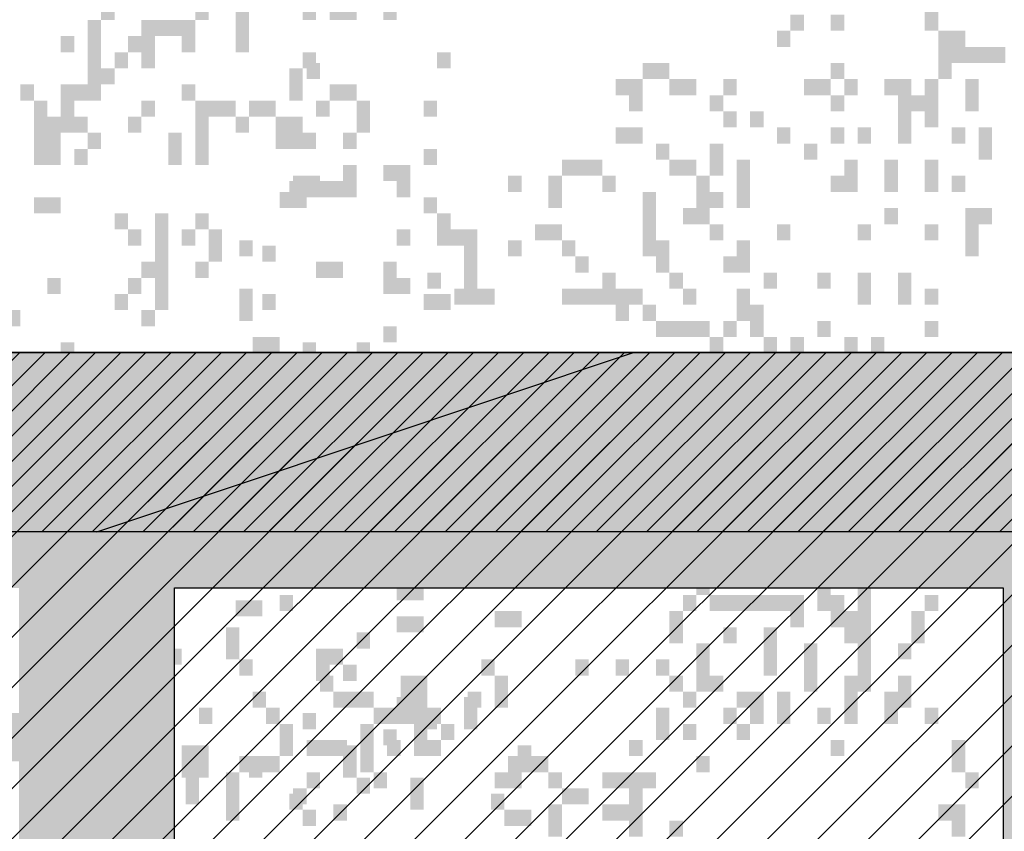
# Model space of a CAD drawing. Extents: x 216 to 413, y 98 to 158.
# Drawn here: x 328 to 329, y 116 to 117 of the extents above; entities that cross this region are included whole.
import ezdxf

# ---------------------------------------------------------------- set-up
doc = ezdxf.new("R2010")
doc.units = 0
doc.header["$MEASUREMENT"] = 0
doc.layers.add('$AUDIT_BAD_LAYER1', color=7, linetype='Continuous')

# ---------------------------------------------------------------- blocks, each defined once
blk = doc.blocks.new('ALBERO5')
at = {"layer": '$AUDIT_BAD_LAYER1', "color": 97}
for points in [[(1.3414, -1.2361), (1.3414, -1.2648), (1.3654, -1.2361), (1.3654, -1.2648)], [(1.5091, -1.2361), (1.5091, -1.2648), (1.5331, -1.2361), (1.5331, -1.2648)], [(1.581, -1.2361), (1.581, -1.2648), (1.6049, -1.2361), (1.6049, -1.2648)], [(1.7008, -1.2361), (1.7008, -1.2648), (1.7247, -1.2361), (1.7247, -1.2648)], [(1.7487, -1.2361), (1.7487, -1.2648), (1.7726, -1.2361), (1.7726, -1.2648)], [(1.7726, -1.2361), (1.7726, -1.2648), (1.7966, -1.2361), (1.7966, -1.2648)], [(1.8445, -1.2361), (1.8445, -1.2648), (1.8684, -1.2361), (1.8684, -1.2648)], [(-0.551, -1.2648), (-0.551, -1.3223), (-0.527, -1.2648), (-0.527, -1.3223)], [(1.3175, -1.2648), (1.3175, -1.4086), (1.3414, -1.2648), (1.3414, -1.4086)], [(1.4133, -1.2648), (1.4133, -1.3223), (1.4373, -1.2648), (1.4373, -1.3223)], [(1.4373, -1.2648), (1.4373, -1.2936), (1.4612, -1.2648), (1.4612, -1.2936)], [(1.4612, -1.2648), (1.4612, -1.2936), (1.4852, -1.2648), (1.4852, -1.2936)], [(1.4852, -1.2648), (1.4852, -1.3223), (1.5091, -1.2648), (1.5091, -1.3223)], [(1.581, -1.2648), (1.581, -1.3223), (1.6049, -1.2648), (1.6049, -1.3223)], [(-0.7905, -1.2936), (-0.7905, -1.3223), (-0.7666, -1.2936), (-0.7666, -1.3223)], [(-0.7187, -1.2936), (-0.7187, -1.3223), (-0.6947, -1.2936), (-0.6947, -1.3223)], [(1.2696, -1.2936), (1.2696, -1.3223), (1.2935, -1.2936), (1.2935, -1.3223)], [(1.3893, -1.2936), (1.3893, -1.3223), (1.4133, -1.2936), (1.4133, -1.3223)], [(-0.8145, -1.3223), (-0.8145, -1.3511), (-0.7905, -1.3223), (-0.7905, -1.3511)], [(-0.527, -1.3223), (-0.527, -1.3511), (-0.5031, -1.3223), (-0.5031, -1.3511)], [(-0.5031, -1.3223), (-0.5031, -1.3511), (-0.4791, -1.3223), (-0.4791, -1.3511)], [(1.3654, -1.3223), (1.3654, -1.3511), (1.3893, -1.3223), (1.3893, -1.3511)], [(1.4133, -1.3223), (1.4133, -1.3511), (1.4373, -1.3223), (1.4373, -1.3511)], [(1.7008, -1.3223), (1.7008, -1.3511), (1.7247, -1.3223), (1.7247, -1.3511)], [(1.9403, -1.3223), (1.9403, -1.3511), (1.9643, -1.3223), (1.9643, -1.3511)], [(-0.527, -1.3511), (-0.527, -1.4086), (-0.5031, -1.3511), (-0.5031, -1.4086)], [(-0.5031, -1.3511), (-0.5031, -1.3798), (-0.4791, -1.3511), (-0.4791, -1.3798)], [(-0.4791, -1.3511), (-0.4791, -1.3798), (-0.4552, -1.3511), (-0.4552, -1.3798)], [(-0.4552, -1.3511), (-0.4552, -1.3798), (-0.4312, -1.3511), (-0.4312, -1.3798)], [(-0.4312, -1.3511), (-0.4312, -1.3798), (-0.4073, -1.3511), (-0.4073, -1.3798)], [(1.3414, -1.3511), (1.3414, -1.3798), (1.3654, -1.3511), (1.3654, -1.3798)], [(1.6768, -1.3511), (1.6768, -1.4086), (1.7008, -1.3511), (1.7008, -1.4086)], [(-1.6529, -1.3798), (-1.6529, -1.4086), (-1.629, -1.3798), (-1.629, -1.4086)], [(-1.054, -1.3798), (-1.054, -1.4086), (-1.0301, -1.3798), (-1.0301, -1.4086)], [(-1.0301, -1.3798), (-1.0301, -1.4086), (-1.0061, -1.3798), (-1.0061, -1.4086)], [(-0.7187, -1.3798), (-0.7187, -1.4086), (-0.6947, -1.3798), (-0.6947, -1.4086)], [(1.1977, -1.3798), (1.1977, -1.4086), (1.2217, -1.3798), (1.2217, -1.4086)], [(1.2696, -1.3798), (1.2696, -1.4661), (1.2935, -1.3798), (1.2935, -1.4661)], [(1.2935, -1.3798), (1.2935, -1.4086), (1.3175, -1.3798), (1.3175, -1.4086)], [(1.4852, -1.3798), (1.4852, -1.4086), (1.5091, -1.3798), (1.5091, -1.4086)], [(1.7487, -1.3798), (1.7487, -1.4086), (1.7726, -1.3798), (1.7726, -1.4086)], [(1.7726, -1.3798), (1.7726, -1.4086), (1.7966, -1.3798), (1.7966, -1.4086)], [(-1.102, -1.4086), (-1.102, -1.4373), (-1.078, -1.4086), (-1.078, -1.4373)], [(-1.078, -1.4086), (-1.078, -1.4373), (-1.054, -1.4086), (-1.054, -1.4373)], [(-1.0061, -1.4086), (-1.0061, -1.4373), (-0.9822, -1.4086), (-0.9822, -1.4373)], [(-0.9822, -1.4086), (-0.9822, -1.4373), (-0.9582, -1.4086), (-0.9582, -1.4373)], [(-0.9103, -1.4086), (-0.9103, -1.4373), (-0.8864, -1.4086), (-0.8864, -1.4373)], [(-0.7666, -1.4086), (-0.7666, -1.4373), (-0.7426, -1.4086), (-0.7426, -1.4373)], [(-0.7426, -1.4086), (-0.7426, -1.4373), (-0.7187, -1.4086), (-0.7187, -1.4373)], [(-0.6947, -1.4086), (-0.6947, -1.4373), (-0.6708, -1.4086), (-0.6708, -1.4373)], [(-0.6229, -1.4086), (-0.6229, -1.4373), (-0.5989, -1.4086), (-0.5989, -1.4373)], [(-0.5989, -1.4086), (-0.5989, -1.4661), (-0.5749, -1.4086), (-0.5749, -1.4661)], [(-0.551, -1.4086), (-0.551, -1.4948), (-0.527, -1.4086), (-0.527, -1.4948)], [(-0.4791, -1.4086), (-0.4791, -1.4661), (-0.4552, -1.4086), (-0.4552, -1.4661)], [(1.2217, -1.4086), (1.2217, -1.4373), (1.2456, -1.4086), (1.2456, -1.4373)], [(1.4133, -1.4086), (1.4133, -1.4373), (1.4373, -1.4086), (1.4373, -1.4373)], [(1.5091, -1.4086), (1.5091, -1.4373), (1.5331, -1.4086), (1.5331, -1.4373)], [(1.5331, -1.4086), (1.5331, -1.4373), (1.557, -1.4086), (1.557, -1.4373)], [(1.557, -1.4086), (1.557, -1.4373), (1.581, -1.4086), (1.581, -1.4373)], [(1.6049, -1.4086), (1.6049, -1.4373), (1.6289, -1.4086), (1.6289, -1.4373)], [(1.6289, -1.4086), (1.6289, -1.4373), (1.6528, -1.4086), (1.6528, -1.4373)], [(1.7247, -1.4086), (1.7247, -1.4373), (1.7487, -1.4086), (1.7487, -1.4373)], [(1.7966, -1.4086), (1.7966, -1.4661), (1.8205, -1.4086), (1.8205, -1.4661)], [(1.9164, -1.4086), (1.9164, -1.4373), (1.9403, -1.4086), (1.9403, -1.4373)], [(-1.078, -1.4373), (-1.078, -1.4661), (-1.054, -1.4373), (-1.054, -1.4661)], [(-0.9343, -1.4373), (-0.9343, -1.4661), (-0.9103, -1.4373), (-0.9103, -1.4661)], [(-0.7187, -1.4373), (-0.7187, -1.4661), (-0.6947, -1.4373), (-0.6947, -1.4661)], [(-0.5749, -1.4373), (-0.5749, -1.4661), (-0.551, -1.4373), (-0.551, -1.4661)], [(1.2217, -1.4373), (1.2217, -1.5235), (1.2456, -1.4373), (1.2456, -1.5235)], [(1.2456, -1.4373), (1.2456, -1.5235), (1.2696, -1.4373), (1.2696, -1.5235)], [(1.2935, -1.4373), (1.2935, -1.4661), (1.3175, -1.4373), (1.3175, -1.4661)], [(1.3893, -1.4373), (1.3893, -1.4661), (1.4133, -1.4373), (1.4133, -1.4661)], [(1.5091, -1.4373), (1.5091, -1.5235), (1.5331, -1.4373), (1.5331, -1.5235)], [(1.581, -1.4373), (1.581, -1.4661), (1.6049, -1.4373), (1.6049, -1.4661)], [(1.6528, -1.4373), (1.6528, -1.4948), (1.6768, -1.4373), (1.6768, -1.4948)], [(1.6768, -1.4373), (1.6768, -1.4948), (1.7008, -1.4373), (1.7008, -1.4948)], [(-0.9103, -1.4661), (-0.9103, -1.4948), (-0.8864, -1.4661), (-0.8864, -1.4948)], [(-0.8624, -1.4661), (-0.8624, -1.4948), (-0.8384, -1.4661), (-0.8384, -1.4948)], [(-0.5989, -1.4661), (-0.5989, -1.5235), (-0.5749, -1.4661), (-0.5749, -1.5235)], [(1.3175, -1.4661), (1.3175, -1.4948), (1.3414, -1.4661), (1.3414, -1.4948)], [(1.4612, -1.4661), (1.4612, -1.5235), (1.4852, -1.4661), (1.4852, -1.5235)], [(1.7008, -1.4661), (1.7008, -1.4948), (1.7247, -1.4661), (1.7247, -1.4948)], [(1.7726, -1.4661), (1.7726, -1.4948), (1.7966, -1.4661), (1.7966, -1.4948)], [(-1.102, -1.4948), (-1.102, -1.5235), (-1.078, -1.4948), (-1.078, -1.5235)], [(-1.078, -1.4948), (-1.078, -1.5235), (-1.054, -1.4948), (-1.054, -1.5235)], [(-0.8145, -1.4948), (-0.8145, -1.5235), (-0.7905, -1.4948), (-0.7905, -1.5235)], [(-0.7187, -1.4948), (-0.7187, -1.5235), (-0.6947, -1.4948), (-0.6947, -1.5235)], [(-0.6708, -1.4948), (-0.6708, -1.5235), (-0.6468, -1.4948), (-0.6468, -1.5235)], [(-0.5031, -1.4948), (-0.5031, -1.5235), (-0.4791, -1.4948), (-0.4791, -1.5235)], [(-0.4552, -1.4948), (-0.4552, -1.5523), (-0.4312, -1.4948), (-0.4312, -1.5523)], [(1.2935, -1.4948), (1.2935, -1.5235), (1.3175, -1.4948), (1.3175, -1.5235)], [(1.9164, -1.4948), (1.9164, -1.5235), (1.9403, -1.4948), (1.9403, -1.5235)], [(-1.0301, -1.5235), (-1.0301, -1.5523), (-1.0061, -1.5235), (-1.0061, -1.5523)], [(-0.9343, -1.5235), (-0.9343, -1.581), (-0.9103, -1.5235), (-0.9103, -1.581)], [(-0.7666, -1.5235), (-0.7666, -1.5523), (-0.7426, -1.5235), (-0.7426, -1.5523)], [(1.7726, -1.5235), (1.7726, -1.581), (1.7966, -1.5235), (1.7966, -1.581)], [(1.8445, -1.5235), (1.8445, -1.5523), (1.8684, -1.5235), (1.8684, -1.5523)], [(1.8684, -1.5235), (1.8684, -1.581), (1.8924, -1.5235), (1.8924, -1.581)], [(-1.1978, -1.5523), (-1.1978, -1.581), (-1.1738, -1.5523), (-1.1738, -1.581)], [(-1.1738, -1.5523), (-1.1738, -1.581), (-1.1499, -1.5523), (-1.1499, -1.581)], [(-1.1499, -1.5523), (-1.1499, -1.581), (-1.1259, -1.5523), (-1.1259, -1.581)], [(-1.0061, -1.5523), (-1.0061, -1.581), (-0.9822, -1.5523), (-0.9822, -1.581)], [(-0.9822, -1.5523), (-0.9822, -1.581), (-0.9582, -1.5523), (-0.9582, -1.581)], [(-0.8864, -1.5523), (-0.8864, -1.6385), (-0.8624, -1.5523), (-0.8624, -1.6385)], [(-0.6947, -1.5523), (-0.6947, -1.6098), (-0.6708, -1.5523), (-0.6708, -1.6098)], [(-0.6229, -1.5523), (-0.6229, -1.6098), (-0.5989, -1.5523), (-0.5989, -1.6098)], [(-0.551, -1.5523), (-0.551, -1.6098), (-0.527, -1.5523), (-0.527, -1.6098)], [(1.6768, -1.5523), (1.6768, -1.581), (1.7008, -1.5523), (1.7008, -1.581)], [(1.7008, -1.5523), (1.7008, -1.581), (1.7247, -1.5523), (1.7247, -1.581)], [(1.7247, -1.5523), (1.7247, -1.581), (1.7487, -1.5523), (1.7487, -1.581)], [(1.7487, -1.5523), (1.7487, -1.581), (1.7726, -1.5523), (1.7726, -1.581)], [(-1.6769, -1.581), (-1.6769, -1.6098), (-1.6529, -1.581), (-1.6529, -1.6098)], [(-1.6529, -1.581), (-1.6529, -1.6098), (-1.629, -1.581), (-1.629, -1.6098)], [(-1.2936, -1.581), (-1.2936, -1.6098), (-1.2696, -1.581), (-1.2696, -1.6098)], [(-1.2217, -1.581), (-1.2217, -1.6098), (-1.1978, -1.581), (-1.1978, -1.6098)], [(-1.1259, -1.581), (-1.1259, -1.6098), (-1.102, -1.581), (-1.102, -1.6098)], [(-0.9582, -1.581), (-0.9582, -1.6385), (-0.9343, -1.581), (-0.9343, -1.6385)], [(-0.7187, -1.581), (-0.7187, -1.6098), (-0.6947, -1.581), (-0.6947, -1.6098)], [(-0.5031, -1.581), (-0.5031, -1.6098), (-0.4791, -1.581), (-0.4791, -1.6098)], [(1.2217, -1.581), (1.2217, -1.6098), (1.2456, -1.581), (1.2456, -1.6098)], [(1.2456, -1.581), (1.2456, -1.6098), (1.2696, -1.581), (1.2696, -1.6098)], [(1.9164, -1.581), (1.9164, -1.6098), (1.9403, -1.581), (1.9403, -1.6098)], [(-1.7008, -1.6098), (-1.7008, -1.6385), (-1.6769, -1.6098), (-1.6769, -1.6385)], [(-1.6769, -1.6098), (-1.6769, -1.6385), (-1.6529, -1.6098), (-1.6529, -1.6385)], [(-1.2217, -1.6098), (-1.2217, -1.6385), (-1.1978, -1.6098), (-1.1978, -1.6385)], [(-1.054, -1.6098), (-1.054, -1.696), (-1.0301, -1.6098), (-1.0301, -1.696)], [(-0.9343, -1.6098), (-0.9343, -1.6385), (-0.9103, -1.6098), (-0.9103, -1.6385)], [(1.3654, -1.6098), (1.3654, -1.6385), (1.3893, -1.6098), (1.3893, -1.6385)], [(1.4373, -1.6098), (1.4373, -1.6673), (1.4612, -1.6098), (1.4612, -1.6673)], [(1.5091, -1.6098), (1.5091, -1.6385), (1.5331, -1.6098), (1.5331, -1.6385)], [(1.9403, -1.6098), (1.9403, -1.6673), (1.9643, -1.6098), (1.9643, -1.6673)], [(-0.9822, -1.6385), (-0.9822, -1.6673), (-0.9582, -1.6385), (-0.9582, -1.6673)], [(-0.9582, -1.6385), (-0.9582, -1.6673), (-0.9343, -1.6385), (-0.9343, -1.6673)], [(-0.6229, -1.6385), (-0.6229, -1.6673), (-0.5989, -1.6385), (-0.5989, -1.6673)], [(-0.4791, -1.6385), (-0.4791, -1.696), (-0.4552, -1.6385), (-0.4552, -1.696)], [(-0.4552, -1.6385), (-0.4552, -1.6673), (-0.4312, -1.6385), (-0.4312, -1.6673)], [(1.3893, -1.6385), (1.3893, -1.6673), (1.4133, -1.6385), (1.4133, -1.6673)], [(1.4852, -1.6385), (1.4852, -1.6673), (1.5091, -1.6385), (1.5091, -1.6673)], [(1.5331, -1.6385), (1.5331, -1.696), (1.557, -1.6385), (1.557, -1.696)], [(1.8684, -1.6385), (1.8684, -1.6673), (1.8924, -1.6385), (1.8924, -1.6673)], [(1.9643, -1.6385), (1.9643, -1.6673), (1.9882, -1.6385), (1.9882, -1.6673)], [(1.9882, -1.6385), (1.9882, -1.7535), (2.0122, -1.6385), (2.0122, -1.7535)], [(-1.2457, -1.6673), (-1.2457, -1.696), (-1.2217, -1.6673), (-1.2217, -1.696)], [(-1.2217, -1.6673), (-1.2217, -1.696), (-1.1978, -1.6673), (-1.1978, -1.696)], [(-0.9343, -1.6673), (-0.9343, -1.696), (-0.9103, -1.6673), (-0.9103, -1.696)], [(-0.8145, -1.6673), (-0.8145, -1.696), (-0.7905, -1.6673), (-0.7905, -1.696)], [(-0.6708, -1.6673), (-0.6708, -1.696), (-0.6468, -1.6673), (-0.6468, -1.696)], [(-0.551, -1.6673), (-0.551, -1.696), (-0.527, -1.6673), (-0.527, -1.696)], [(1.4373, -1.6673), (1.4373, -1.7823), (1.4612, -1.6673), (1.4612, -1.7823)], [(1.6289, -1.6673), (1.6289, -1.696), (1.6528, -1.6673), (1.6528, -1.696)], [(-1.7727, -1.696), (-1.7727, -1.7248), (-1.7487, -1.696), (-1.7487, -1.7248)], [(-1.2936, -1.696), (-1.2936, -1.7248), (-1.2696, -1.696), (-1.2696, -1.7248)], [(-1.1978, -1.696), (-1.1978, -1.7248), (-1.1738, -1.696), (-1.1738, -1.7248)], [(-1.054, -1.696), (-1.054, -1.7248), (-1.0301, -1.696), (-1.0301, -1.7248)], [(-1.0301, -1.696), (-1.0301, -1.7535), (-1.0061, -1.696), (-1.0061, -1.7535)], [(-0.8864, -1.696), (-0.8864, -1.7535), (-0.8624, -1.696), (-0.8624, -1.7535)], [(-0.4791, -1.696), (-0.4791, -1.7248), (-0.4552, -1.696), (-0.4552, -1.7248)], [(1.4133, -1.696), (1.4133, -1.7248), (1.4373, -1.696), (1.4373, -1.7248)], [(1.5091, -1.696), (1.5091, -1.7248), (1.5331, -1.696), (1.5331, -1.7248)], [(1.7247, -1.696), (1.7247, -1.7248), (1.7487, -1.696), (1.7487, -1.7248)], [(1.7487, -1.696), (1.7487, -1.7248), (1.7726, -1.696), (1.7726, -1.7248)], [(1.8445, -1.696), (1.8445, -1.7535), (1.8684, -1.696), (1.8684, -1.7535)], [(-1.1738, -1.7248), (-1.1738, -1.7535), (-1.1499, -1.7248), (-1.1499, -1.7535)], [(-0.9103, -1.7248), (-0.9103, -1.7535), (-0.8864, -1.7248), (-0.8864, -1.7535)], [(1.2456, -1.7248), (1.2456, -1.7535), (1.2696, -1.7248), (1.2696, -1.7535)], [(1.3893, -1.7248), (1.3893, -1.7535), (1.4133, -1.7248), (1.4133, -1.7535)], [(1.8684, -1.7248), (1.8684, -1.7535), (1.8924, -1.7248), (1.8924, -1.7535)], [(-1.4373, -1.7535), (-1.4373, -1.7823), (-1.4134, -1.7535), (-1.4134, -1.7823)], [(-1.1259, -1.7535), (-1.1259, -1.7823), (-1.102, -1.7535), (-1.102, -1.7823)], [(-1.0061, -1.7535), (-1.0061, -1.7823), (-0.9822, -1.7535), (-0.9822, -1.7823)], [(-0.8384, -1.7535), (-0.8384, -1.7823), (-0.8145, -1.7535), (-0.8145, -1.7823)], [(-0.7426, -1.7535), (-0.7426, -1.7823), (-0.7187, -1.7535), (-0.7187, -1.7823)], [(-0.6708, -1.7535), (-0.6708, -1.811), (-0.6468, -1.7535), (-0.6468, -1.811)], [(-0.5989, -1.7535), (-0.5989, -1.811), (-0.5749, -1.7535), (-0.5749, -1.811)], [(1.3654, -1.7535), (1.3654, -1.7823), (1.3893, -1.7535), (1.3893, -1.7823)], [(1.6289, -1.7535), (1.6289, -1.7823), (1.6528, -1.7535), (1.6528, -1.7823)], [(1.9164, -1.7535), (1.9164, -1.7823), (1.9403, -1.7535), (1.9403, -1.7823)], [(1.9403, -1.7535), (1.9403, -1.7823), (1.9643, -1.7535), (1.9643, -1.7823)], [(-1.7727, -1.7823), (-1.7727, -1.8398), (-1.7487, -1.7823), (-1.7487, -1.8398)], [(-1.3894, -1.7823), (-1.3894, -1.811), (-1.3655, -1.7823), (-1.3655, -1.811)], [(-1.3655, -1.7823), (-1.3655, -1.811), (-1.3415, -1.7823), (-1.3415, -1.811)], [(-1.3415, -1.7823), (-1.3415, -1.811), (-1.3175, -1.7823), (-1.3175, -1.811)], [(-1.1978, -1.7823), (-1.1978, -1.811), (-1.1738, -1.7823), (-1.1738, -1.811)], [(-1.1738, -1.7823), (-1.1738, -1.811), (-1.1499, -1.7823), (-1.1499, -1.811)], [(-1.1499, -1.7823), (-1.1499, -1.811), (-1.1259, -1.7823), (-1.1259, -1.811)], [(-1.1259, -1.7823), (-1.1259, -1.811), (-1.102, -1.7823), (-1.102, -1.811)], [(-1.102, -1.7823), (-1.102, -1.811), (-1.078, -1.7823), (-1.078, -1.811)], [(-1.078, -1.7823), (-1.078, -1.811), (-1.054, -1.7823), (-1.054, -1.811)], [(-0.9822, -1.7823), (-0.9822, -1.811), (-0.9582, -1.7823), (-0.9582, -1.811)], [(-0.8864, -1.7823), (-0.8864, -1.8398), (-0.8624, -1.7823), (-0.8624, -1.8398)], [(-0.551, -1.7823), (-0.551, -1.811), (-0.527, -1.7823), (-0.527, -1.811)], [(1.1738, -1.7823), (1.1738, -1.811), (1.1977, -1.7823), (1.1977, -1.811)], [(1.4133, -1.7823), (1.4133, -1.811), (1.4373, -1.7823), (1.4373, -1.811)], [(-1.102, -1.811), (-1.102, -1.8398), (-1.078, -1.811), (-1.078, -1.8398)], [(-1.054, -1.811), (-1.054, -1.8398), (-1.0301, -1.811), (-1.0301, -1.8398)], [(-0.8624, -1.811), (-0.8624, -1.8685), (-0.8384, -1.811), (-0.8384, -1.8685)], [(1.8445, -1.811), (1.8445, -1.8398), (1.8684, -1.811), (1.8684, -1.8398)], [(-1.0301, -1.8398), (-1.0301, -1.8685), (-1.0061, -1.8398), (-1.0061, -1.8685)], [(-1.0061, -1.8398), (-1.0061, -1.8685), (-0.9822, -1.8398), (-0.9822, -1.8685)], [(-0.9822, -1.8398), (-0.9822, -1.8685), (-0.9582, -1.8398), (-0.9582, -1.8685)], [(-0.9582, -1.8398), (-0.9582, -1.8685), (-0.9343, -1.8398), (-0.9343, -1.8685)], [(-0.9103, -1.8398), (-0.9103, -1.8685), (-0.8864, -1.8398), (-0.8864, -1.8685)], [(-0.7426, -1.8398), (-0.7426, -1.8685), (-0.7187, -1.8398), (-0.7187, -1.8685)], [(-0.551, -1.8398), (-0.551, -1.8685), (-0.527, -1.8398), (-0.527, -1.8685)], [(1.2696, -1.8398), (1.2696, -1.8685), (1.2935, -1.8398), (1.2935, -1.8685)], [(1.7008, -1.8398), (1.7008, -1.8685), (1.7247, -1.8398), (1.7247, -1.8685)], [(1.7966, -1.8398), (1.7966, -1.8685), (1.8205, -1.8398), (1.8205, -1.8685)], [(-1.7487, -1.8685), (-1.7487, -1.8972), (-1.7248, -1.8685), (-1.7248, -1.8972)], [(-1.7248, -1.8685), (-1.7248, -1.926), (-1.7008, -1.8685), (-1.7008, -1.926)], [(-0.9343, -1.8685), (-0.9343, -1.8972), (-0.9103, -1.8685), (-0.9103, -1.8972)], [(-0.8384, -1.8685), (-0.8384, -1.926), (-0.8145, -1.8685), (-0.8145, -1.926)], [(-0.7905, -1.8685), (-0.7905, -1.8972), (-0.7666, -1.8685), (-0.7666, -1.8972)], [(-0.6947, -1.8685), (-0.6947, -1.926), (-0.6708, -1.8685), (-0.6708, -1.926)], [(-0.6468, -1.8685), (-0.6468, -1.8972), (-0.6229, -1.8685), (-0.6229, -1.8972)], [(1.2217, -1.8685), (1.2217, -1.8972), (1.2456, -1.8685), (1.2456, -1.8972)], [(1.2456, -1.8685), (1.2456, -1.8972), (1.2696, -1.8685), (1.2696, -1.8972)], [(1.6528, -1.8685), (1.6528, -1.8972), (1.6768, -1.8685), (1.6768, -1.8972)], [(1.6768, -1.8685), (1.6768, -1.8972), (1.7008, -1.8685), (1.7008, -1.8972)], [(-0.7187, -1.8972), (-0.7187, -1.926), (-0.6947, -1.8972), (-0.6947, -1.926)], [(-0.6468, -1.8972), (-0.6468, -1.926), (-0.6229, -1.8972), (-0.6229, -1.926)], [(1.4852, -1.8972), (1.4852, -1.926), (1.5091, -1.8972), (1.5091, -1.926)], [(-1.5571, -1.926), (-1.5571, -1.9547), (-1.5331, -1.926), (-1.5331, -1.9547)], [(-1.2696, -1.926), (-1.2696, -1.9547), (-1.2457, -1.926), (-1.2457, -1.9547)], [(-1.1738, -1.926), (-1.1738, -1.9547), (-1.1499, -1.926), (-1.1499, -1.9547)], [(-0.6708, -1.926), (-0.6708, -1.9547), (-0.6468, -1.926), (-0.6468, -1.9547)], [(1.2217, -1.926), (1.2217, -1.9547), (1.2456, -1.926), (1.2456, -1.9547)], [(1.2935, -1.926), (1.2935, -1.9547), (1.3175, -1.926), (1.3175, -1.9547)], [(1.6768, -1.926), (1.6768, -1.9547), (1.7008, -1.926), (1.7008, -1.9547)], [(-1.1499, -1.9547), (-1.1499, -1.9835), (-1.1259, -1.9547), (-1.1259, -1.9835)], [(-0.7426, -1.9547), (-0.7426, -1.9835), (-0.7187, -1.9547), (-0.7187, -1.9835)], [(-0.5989, -1.9547), (-0.5989, -2.0122), (-0.5749, -1.9547), (-0.5749, -2.0122)], [(1.4852, -1.9547), (1.4852, -2.0122), (1.5091, -1.9547), (1.5091, -2.0122)], [(1.5091, -1.9547), (1.5091, -1.9835), (1.5331, -1.9547), (1.5331, -1.9835)], [(1.5331, -1.9547), (1.5331, -1.9835), (1.557, -1.9547), (1.557, -1.9835)], [(1.557, -1.9547), (1.557, -1.9835), (1.581, -1.9547), (1.581, -1.9835)], [(1.9403, -1.9547), (1.9403, -1.9835), (1.9643, -1.9547), (1.9643, -1.9835)], [(1.9643, -1.9547), (1.9643, -1.9835), (1.9882, -1.9547), (1.9882, -1.9835)], [(-1.7248, -1.9835), (-1.7248, -2.0122), (-1.7008, -1.9835), (-1.7008, -2.0122)], [(-1.6769, -1.9835), (-1.6769, -2.041), (-1.6529, -1.9835), (-1.6529, -2.041)], [(-1.4613, -1.9835), (-1.4613, -2.0122), (-1.4373, -1.9835), (-1.4373, -2.0122)], [(-1.4373, -1.9835), (-1.4373, -2.0122), (-1.4134, -1.9835), (-1.4134, -2.0122)], [(-1.3415, -1.9835), (-1.3415, -2.0122), (-1.3175, -1.9835), (-1.3175, -2.0122)], [(-1.2457, -1.9835), (-1.2457, -2.0122), (-1.2217, -1.9835), (-1.2217, -2.0122)], [(-0.9582, -1.9835), (-0.9582, -2.0122), (-0.9343, -1.9835), (-0.9343, -2.0122)], [(-0.6229, -1.9835), (-0.6229, -2.041), (-0.5989, -1.9835), (-0.5989, -2.041)], [(-0.4791, -1.9835), (-0.4791, -2.0122), (-0.4552, -1.9835), (-0.4552, -2.0122)], [(-1.8446, -2.0122), (-1.8446, -2.041), (-1.8206, -2.0122), (-1.8206, -2.041)], [(-1.8206, -2.0122), (-1.8206, -2.041), (-1.7966, -2.0122), (-1.7966, -2.041)], [(-1.1259, -2.0122), (-1.1259, -2.041), (-1.102, -2.0122), (-1.102, -2.041)], [(-0.6708, -2.0122), (-0.6708, -2.041), (-0.6468, -2.0122), (-0.6468, -2.041)], [(1.1738, -2.0122), (1.1738, -2.041), (1.1977, -2.0122), (1.1977, -2.041)], [(1.4612, -2.0122), (1.4612, -2.0697), (1.4852, -2.0122), (1.4852, -2.0697)], [(1.4852, -2.0122), (1.4852, -2.041), (1.5091, -2.0122), (1.5091, -2.041)], [(-1.7487, -2.041), (-1.7487, -2.0985), (-1.7248, -2.041), (-1.7248, -2.0985)], [(-1.4613, -2.041), (-1.4613, -2.0697), (-1.4373, -2.041), (-1.4373, -2.0697)], [(-1.4373, -2.041), (-1.4373, -2.0697), (-1.4134, -2.041), (-1.4134, -2.0697)], [(-1.3894, -2.041), (-1.3894, -2.0697), (-1.3655, -2.041), (-1.3655, -2.0697)], [(-0.6468, -2.041), (-0.6468, -2.0697), (-0.6229, -2.041), (-0.6229, -2.0697)], [(1.1977, -2.041), (1.1977, -2.0697), (1.2217, -2.041), (1.2217, -2.0697)], [(1.2696, -2.041), (1.2696, -2.0985), (1.2935, -2.041), (1.2935, -2.0985)], [(1.4852, -2.041), (1.4852, -2.0697), (1.5091, -2.041), (1.5091, -2.0697)], [(1.5331, -2.041), (1.5331, -2.0697), (1.557, -2.041), (1.557, -2.0697)], [(1.7726, -2.041), (1.7726, -2.0697), (1.7966, -2.041), (1.7966, -2.0697)], [(1.7966, -2.041), (1.7966, -2.0985), (1.8205, -2.041), (1.8205, -2.0985)], [(1.8205, -2.041), (1.8205, -2.0985), (1.8445, -2.041), (1.8445, -2.0985)], [(1.8445, -2.041), (1.8445, -2.0985), (1.8684, -2.041), (1.8684, -2.0985)], [(2.084, -2.041), (2.084, -2.0985), (2.108, -2.041), (2.108, -2.0985)], [(-1.5571, -2.0697), (-1.5571, -2.1272), (-1.5331, -2.0697), (-1.5331, -2.1272)], [(-0.6708, -2.0697), (-0.6708, -2.156), (-0.6468, -2.0697), (-0.6468, -2.156)], [(1.2935, -2.0697), (1.2935, -2.0985), (1.3175, -2.0697), (1.3175, -2.0985)], [(1.3654, -2.0697), (1.3654, -2.0985), (1.3893, -2.0697), (1.3893, -2.0985)], [(1.3893, -2.0697), (1.3893, -2.0985), (1.4133, -2.0697), (1.4133, -2.0985)], [(1.4612, -2.0697), (1.4612, -2.0985), (1.4852, -2.0697), (1.4852, -2.0985)], [(1.557, -2.0697), (1.557, -2.0985), (1.581, -2.0697), (1.581, -2.0985)], [(1.8684, -2.0697), (1.8684, -2.0985), (1.8924, -2.0697), (1.8924, -2.0985)], [(-1.8925, -2.0985), (-1.8925, -2.1272), (-1.8685, -2.0985), (-1.8685, -2.1272)], [(-1.078, -2.0985), (-1.078, -2.1272), (-1.054, -2.0985), (-1.054, -2.1272)], [(-0.6468, -2.0985), (-0.6468, -2.1272), (-0.6229, -2.0985), (-0.6229, -2.1272)], [(1.3175, -2.0985), (1.3175, -2.1272), (1.3414, -2.0985), (1.3414, -2.1272)], [(-0.8384, -2.1272), (-0.8384, -2.156), (-0.8145, -2.1272), (-0.8145, -2.156)], [(1.4133, -2.1272), (1.4133, -2.156), (1.4373, -2.1272), (1.4373, -2.156)], [(-0.8624, -2.156), (-0.8624, -2.1847), (-0.8384, -2.156), (-0.8384, -2.1847)], [(-0.7187, -2.156), (-0.7187, -2.1847), (-0.6947, -2.156), (-0.6947, -2.1847)], [(-0.6229, -2.156), (-0.6229, -2.1847), (-0.5989, -2.156), (-0.5989, -2.1847)], [(1.2456, -2.156), (1.2456, -2.1847), (1.2696, -2.156), (1.2696, -2.1847)], [(1.5091, -2.156), (1.5091, -2.1847), (1.5331, -2.156), (1.5331, -2.1847)], [(1.5331, -2.156), (1.5331, -2.1847), (1.557, -2.156), (1.557, -2.1847)], [(1.6049, -2.156), (1.6049, -2.1847), (1.6289, -2.156), (1.6289, -2.1847)], [(1.6289, -2.156), (1.6289, -2.1847), (1.6528, -2.156), (1.6528, -2.1847)], [(-1.6529, -2.1847), (-1.6529, -2.2134), (-1.629, -2.1847), (-1.629, -2.2134)], [(-0.9582, -2.1847), (-0.9582, -2.2134), (-0.9343, -2.1847), (-0.9343, -2.2134)], [(-0.9343, -2.1847), (-0.9343, -2.2134), (-0.9103, -2.1847), (-0.9103, -2.2134)], [(1.2217, -2.1847), (1.2217, -2.2134), (1.2456, -2.1847), (1.2456, -2.2134)], [(1.2935, -2.1847), (1.2935, -2.2422), (1.3175, -2.1847), (1.3175, -2.2422)], [(1.6528, -2.1847), (1.6528, -2.2134), (1.6768, -2.1847), (1.6768, -2.2134)], [(1.7247, -2.1847), (1.7247, -2.2134), (1.7487, -2.1847), (1.7487, -2.2134)], [(1.7487, -2.1847), (1.7487, -2.2134), (1.7726, -2.1847), (1.7726, -2.2134)], [(-1.8925, -2.2134), (-1.8925, -2.2422), (-1.8685, -2.2134), (-1.8685, -2.2422)], [(-1.7966, -2.2134), (-1.7966, -2.2422), (-1.7727, -2.2134), (-1.7727, -2.2422)], [(-1.5571, -2.2134), (-1.5571, -2.2422), (-1.5331, -2.2134), (-1.5331, -2.2422)], [(-0.9822, -2.2134), (-0.9822, -2.2422), (-0.9582, -2.2134), (-0.9582, -2.2422)], [(-0.8864, -2.2134), (-0.8864, -2.2709), (-0.8624, -2.2134), (-0.8624, -2.2709)], [(-0.8624, -2.2134), (-0.8624, -2.2422), (-0.8384, -2.2134), (-0.8384, -2.2422)], [(-0.6708, -2.2134), (-0.6708, -2.5009), (-0.6468, -2.2134), (-0.6468, -2.5009)], [(1.3654, -2.2134), (1.3654, -2.2422), (1.3893, -2.2134), (1.3893, -2.2422)], [(1.4133, -2.2134), (1.4133, -2.2709), (1.4373, -2.2134), (1.4373, -2.2709)], [(1.5091, -2.2134), (1.5091, -2.2422), (1.5331, -2.2134), (1.5331, -2.2422)], [(1.5331, -2.2134), (1.5331, -2.2709), (1.557, -2.2134), (1.557, -2.2709)], [(1.9882, -2.2134), (1.9882, -2.2709), (2.0122, -2.2134), (2.0122, -2.2709)], [(2.0122, -2.2134), (2.0122, -2.2709), (2.0361, -2.2134), (2.0361, -2.2709)], [(-1.6769, -2.2422), (-1.6769, -2.2709), (-1.6529, -2.2422), (-1.6529, -2.2709)], [(-0.9582, -2.2422), (-0.9582, -2.3284), (-0.9343, -2.2422), (-0.9343, -2.3284)], [(-0.8145, -2.2422), (-0.8145, -2.2709), (-0.7905, -2.2422), (-0.7905, -2.2709)], [(1.3414, -2.2422), (1.3414, -2.2709), (1.3654, -2.2422), (1.3654, -2.2709)], [(1.3893, -2.2422), (1.3893, -2.2709), (1.4133, -2.2422), (1.4133, -2.2709)], [(1.4373, -2.2422), (1.4373, -2.2709), (1.4612, -2.2422), (1.4612, -2.2709)], [(1.8684, -2.2422), (1.8684, -2.2997), (1.8924, -2.2422), (1.8924, -2.2997)], [(-0.9343, -2.2709), (-0.9343, -2.2997), (-0.9103, -2.2709), (-0.9103, -2.2997)], [(-0.7905, -2.2709), (-0.7905, -2.2997), (-0.7666, -2.2709), (-0.7666, -2.2997)], [(-0.4552, -2.2709), (-0.4552, -2.2997), (-0.4312, -2.2709), (-0.4312, -2.2997)], [(-0.4312, -2.2709), (-0.4312, -2.2997), (-0.4073, -2.2709), (-0.4073, -2.2997)], [(1.2217, -2.2709), (1.2217, -2.2997), (1.2456, -2.2709), (1.2456, -2.2997)], [(1.8924, -2.2709), (1.8924, -2.2997), (1.9164, -2.2709), (1.9164, -2.2997)], [(-1.9164, -2.2997), (-1.9164, -2.3284), (-1.8925, -2.2997), (-1.8925, -2.3284)], [(-0.7426, -2.2997), (-0.7426, -2.3572), (-0.7187, -2.2997), (-0.7187, -2.3572)], [(1.581, -2.2997), (1.581, -2.3284), (1.6049, -2.2997), (1.6049, -2.3284)], [(1.6049, -2.2997), (1.6049, -2.3284), (1.6289, -2.2997), (1.6289, -2.3284)], [(-1.7008, -2.3284), (-1.7008, -2.3572), (-1.6769, -2.3284), (-1.6769, -2.3572)], [(-0.9822, -2.3284), (-0.9822, -2.3572), (-0.9582, -2.3284), (-0.9582, -2.3572)], [(-0.9343, -2.3284), (-0.9343, -2.3572), (-0.9103, -2.3284), (-0.9103, -2.3572)], [(-0.9103, -2.3284), (-0.9103, -2.3572), (-0.8864, -2.3284), (-0.8864, -2.3572)], [(-0.8864, -2.3284), (-0.8864, -2.3572), (-0.8624, -2.3284), (-0.8624, -2.3572)], [(-0.8624, -2.3284), (-0.8624, -2.3572), (-0.8384, -2.3284), (-0.8384, -2.3572)], [(-0.8384, -2.3284), (-0.8384, -2.3572), (-0.8145, -2.3284), (-0.8145, -2.3572)], [(-0.8145, -2.3284), (-0.8145, -2.3572), (-0.7905, -2.3284), (-0.7905, -2.3572)], [(-0.7905, -2.3284), (-0.7905, -2.3859), (-0.7666, -2.3284), (-0.7666, -2.3859)], [(-0.7187, -2.3284), (-0.7187, -2.3859), (-0.6947, -2.3284), (-0.6947, -2.3859)], [(-0.551, -2.3284), (-0.551, -2.3572), (-0.527, -2.3284), (-0.527, -2.3572)], [(1.2217, -2.3284), (1.2217, -2.4434), (1.2456, -2.3284), (1.2456, -2.4434)], [(1.2456, -2.3284), (1.2456, -2.3572), (1.2696, -2.3284), (1.2696, -2.3572)], [(1.3893, -2.3284), (1.3893, -2.4147), (1.4133, -2.3284), (1.4133, -2.4147)], [(1.8684, -2.3284), (1.8684, -2.3572), (1.8924, -2.3284), (1.8924, -2.3572)], [(1.8924, -2.3284), (1.8924, -2.3572), (1.9164, -2.3284), (1.9164, -2.3572)], [(-1.3175, -2.3572), (-1.3175, -2.3859), (-1.2936, -2.3572), (-1.2936, -2.3859)], [(-1.2936, -2.3572), (-1.2936, -2.3859), (-1.2696, -2.3572), (-1.2696, -2.3859)], [(-1.0061, -2.3572), (-1.0061, -2.4147), (-0.9822, -2.3572), (-0.9822, -2.4147)], [(-0.6947, -2.3572), (-0.6947, -2.4147), (-0.6708, -2.3572), (-0.6708, -2.4147)], [(-0.5749, -2.3572), (-0.5749, -2.4147), (-0.551, -2.3572), (-0.551, -2.4147)], [(1.7966, -2.3572), (1.7966, -2.3859), (1.8205, -2.3572), (1.8205, -2.3859)], [(-1.9643, -2.3859), (-1.9643, -2.4147), (-1.9404, -2.3859), (-1.9404, -2.4147)], [(-1.7966, -2.3859), (-1.7966, -2.4434), (-1.7727, -2.3859), (-1.7727, -2.4434)], [(-0.9103, -2.3859), (-0.9103, -2.4147), (-0.8864, -2.3859), (-0.8864, -2.4147)], [(-0.8384, -2.3859), (-0.8384, -2.4722), (-0.8145, -2.3859), (-0.8145, -2.4722)], [(1.3414, -2.3859), (1.3414, -2.4722), (1.3654, -2.3859), (1.3654, -2.4722)], [(1.4612, -2.3859), (1.4612, -2.4147), (1.4852, -2.3859), (1.4852, -2.4147)], [(1.7247, -2.3859), (1.7247, -2.4434), (1.7487, -2.3859), (1.7487, -2.4434)], [(1.7487, -2.3859), (1.7487, -2.4147), (1.7726, -2.3859), (1.7726, -2.4147)], [(-0.9582, -2.4147), (-0.9582, -2.5009), (-0.9343, -2.4147), (-0.9343, -2.5009)], [(-0.7666, -2.4147), (-0.7666, -2.5009), (-0.7426, -2.4147), (-0.7426, -2.5009)], [(-0.5989, -2.4147), (-0.5989, -2.4434), (-0.5749, -2.4147), (-0.5749, -2.4434)], [(1.3654, -2.4147), (1.3654, -2.4434), (1.3893, -2.4147), (1.3893, -2.4434)], [(1.7726, -2.4147), (1.7726, -2.4434), (1.7966, -2.4147), (1.7966, -2.4434)], [(-1.7727, -2.4434), (-1.7727, -2.4722), (-1.7487, -2.4434), (-1.7487, -2.4722)], [(-1.3415, -2.4434), (-1.3415, -2.4722), (-1.3175, -2.4434), (-1.3175, -2.4722)], [(-1.1738, -2.4434), (-1.1738, -2.4722), (-1.1499, -2.4434), (-1.1499, -2.4722)], [(-1.102, -2.4434), (-1.102, -2.4722), (-1.078, -2.4434), (-1.078, -2.4722)], [(-1.0301, -2.4434), (-1.0301, -2.4722), (-1.0061, -2.4434), (-1.0061, -2.4722)], [(1.1977, -2.4434), (1.1977, -2.5584), (1.2217, -2.4434), (1.2217, -2.5584)], [(1.3175, -2.4434), (1.3175, -2.4722), (1.3414, -2.4434), (1.3414, -2.4722)], [(-1.629, -2.4722), (-1.629, -2.5009), (-1.605, -2.4722), (-1.605, -2.5009)], [(-1.4852, -2.4722), (-1.4852, -2.5296), (-1.4613, -2.4722), (-1.4613, -2.5296)], [(-1.4613, -2.4722), (-1.4613, -2.5009), (-1.4373, -2.4722), (-1.4373, -2.5009)], [(-1.3175, -2.4722), (-1.3175, -2.5296), (-1.2936, -2.4722), (-1.2936, -2.5296)], [(-1.0061, -2.4722), (-1.0061, -2.5009), (-0.9822, -2.4722), (-0.9822, -2.5009)], [(-0.9343, -2.4722), (-0.9343, -2.5009), (-0.9103, -2.4722), (-0.9103, -2.5009)], [(-0.6947, -2.4722), (-0.6947, -2.5584), (-0.6708, -2.4722), (-0.6708, -2.5584)], [(-0.5989, -2.4722), (-0.5989, -2.5296), (-0.5749, -2.4722), (-0.5749, -2.5296)], [(1.2696, -2.4722), (1.2696, -2.5296), (1.2935, -2.4722), (1.2935, -2.5296)], [(1.2935, -2.4722), (1.2935, -2.5009), (1.3175, -2.4722), (1.3175, -2.5009)], [(1.8684, -2.4722), (1.8684, -2.5009), (1.8924, -2.4722), (1.8924, -2.5009)], [(1.8924, -2.4722), (1.8924, -2.5009), (1.9164, -2.4722), (1.9164, -2.5009)], [(1.9882, -2.4722), (1.9882, -2.5296), (2.0122, -2.4722), (2.0122, -2.5296)], [(-1.9883, -2.5009), (-1.9883, -2.5584), (-1.9643, -2.5009), (-1.9643, -2.5584)], [(-1.7487, -2.5009), (-1.7487, -2.5296), (-1.7248, -2.5009), (-1.7248, -2.5296)], [(-1.605, -2.5009), (-1.605, -2.5296), (-1.581, -2.5009), (-1.581, -2.5296)], [(-1.581, -2.5009), (-1.581, -2.5296), (-1.5571, -2.5009), (-1.5571, -2.5296)], [(-1.5571, -2.5009), (-1.5571, -2.5296), (-1.5331, -2.5009), (-1.5331, -2.5296)], [(-1.4613, -2.5009), (-1.4613, -2.6159), (-1.4373, -2.5009), (-1.4373, -2.6159)], [(-1.3655, -2.5009), (-1.3655, -2.5296), (-1.3415, -2.5009), (-1.3415, -2.5296)], [(-0.9822, -2.5009), (-0.9822, -2.5296), (-0.9582, -2.5009), (-0.9582, -2.5296)], [(-0.8864, -2.5009), (-0.8864, -2.5296), (-0.8624, -2.5009), (-0.8624, -2.5296)], [(-0.8624, -2.5009), (-0.8624, -2.5584), (-0.8384, -2.5009), (-0.8384, -2.5584)], [(-0.8145, -2.5009), (-0.8145, -2.5584), (-0.7905, -2.5009), (-0.7905, -2.5584)], [(-0.6229, -2.5009), (-0.6229, -2.5584), (-0.5989, -2.5009), (-0.5989, -2.5584)], [(1.1738, -2.5009), (1.1738, -2.5871), (1.1977, -2.5009), (1.1977, -2.5871)], [(1.2217, -2.5009), (1.2217, -2.5584), (1.2456, -2.5009), (1.2456, -2.5584)], [(1.2456, -2.5009), (1.2456, -2.5296), (1.2696, -2.5009), (1.2696, -2.5296)], [(1.7008, -2.5009), (1.7008, -2.5296), (1.7247, -2.5009), (1.7247, -2.5296)], [(1.9164, -2.5009), (1.9164, -2.5296), (1.9403, -2.5009), (1.9403, -2.5296)], [(-1.8446, -2.5296), (-1.8446, -2.5584), (-1.8206, -2.5296), (-1.8206, -2.5584)], [(-1.7248, -2.5296), (-1.7248, -2.5584), (-1.7008, -2.5296), (-1.7008, -2.5584)], [(-1.5331, -2.5296), (-1.5331, -2.5584), (-1.5092, -2.5296), (-1.5092, -2.5584)], [(-1.5092, -2.5296), (-1.5092, -2.5584), (-1.4852, -2.5296), (-1.4852, -2.5584)], [(-1.4852, -2.5296), (-1.4852, -2.5584), (-1.4613, -2.5296), (-1.4613, -2.5584)], [(-1.4373, -2.5296), (-1.4373, -2.5584), (-1.4134, -2.5296), (-1.4134, -2.5584)], [(-1.0301, -2.5296), (-1.0301, -2.5871), (-1.0061, -2.5296), (-1.0061, -2.5871)], [(-0.9103, -2.5296), (-0.9103, -2.5584), (-0.8864, -2.5296), (-0.8864, -2.5584)], [(-0.7426, -2.5296), (-0.7426, -2.5584), (-0.7187, -2.5296), (-0.7187, -2.5584)], [(-0.551, -2.5296), (-0.551, -2.5584), (-0.527, -2.5296), (-0.527, -2.5584)], [(1.8445, -2.5296), (1.8445, -2.5584), (1.8684, -2.5296), (1.8684, -2.5584)], [(-1.7008, -2.5584), (-1.7008, -2.6159), (-1.6769, -2.5584), (-1.6769, -2.6159)], [(-1.5571, -2.5584), (-1.5571, -2.6446), (-1.5331, -2.5584), (-1.5331, -2.6446)], [(-1.4134, -2.5584), (-1.4134, -2.5871), (-1.3894, -2.5584), (-1.3894, -2.5871)], [(-0.9822, -2.5584), (-0.9822, -2.5871), (-0.9582, -2.5584), (-0.9582, -2.5871)], [(-0.8864, -2.5584), (-0.8864, -2.5871), (-0.8624, -2.5584), (-0.8624, -2.5871)], [(1.2935, -2.5584), (1.2935, -2.5871), (1.3175, -2.5584), (1.3175, -2.5871)], [(1.3893, -2.5584), (1.3893, -2.5871), (1.4133, -2.5584), (1.4133, -2.5871)], [(1.4852, -2.5584), (1.4852, -2.5871), (1.5091, -2.5584), (1.5091, -2.5871)], [(1.5091, -2.5584), (1.5091, -2.6159), (1.5331, -2.5584), (1.5331, -2.6159)], [(1.7726, -2.5584), (1.7726, -2.6159), (1.7966, -2.5584), (1.7966, -2.6159)], [(2.084, -2.5584), (2.084, -2.5871), (2.108, -2.5584), (2.108, -2.5871)], [(-1.6529, -2.5871), (-1.6529, -2.6159), (-1.629, -2.5871), (-1.629, -2.6159)], [(-1.629, -2.5871), (-1.629, -2.6159), (-1.605, -2.5871), (-1.605, -2.6159)], [(-1.605, -2.5871), (-1.605, -2.6159), (-1.581, -2.5871), (-1.581, -2.6159)], [(-1.5092, -2.5871), (-1.5092, -2.6159), (-1.4852, -2.5871), (-1.4852, -2.6159)], [(-1.4373, -2.5871), (-1.4373, -2.6159), (-1.4134, -2.5871), (-1.4134, -2.6159)], [(-1.078, -2.5871), (-1.078, -2.6159), (-1.054, -2.5871), (-1.054, -2.6159)], [(-0.7187, -2.5871), (-0.7187, -2.6159), (-0.6947, -2.5871), (-0.6947, -2.6159)], [(-0.5031, -2.5871), (-0.5031, -2.6159), (-0.4791, -2.5871), (-0.4791, -2.6159)], [(1.2217, -2.5871), (1.2217, -2.6159), (1.2456, -2.5871), (1.2456, -2.6159)], [(1.3175, -2.5871), (1.3175, -2.6446), (1.3414, -2.5871), (1.3414, -2.6446)], [(1.3654, -2.5871), (1.3654, -2.6159), (1.3893, -2.5871), (1.3893, -2.6159)], [(1.4133, -2.5871), (1.4133, -2.6446), (1.4373, -2.5871), (1.4373, -2.6446)], [(1.4852, -2.5871), (1.4852, -2.6159), (1.5091, -2.5871), (1.5091, -2.6159)], [(1.6049, -2.5871), (1.6049, -2.6159), (1.6289, -2.5871), (1.6289, -2.6159)], [(-1.7727, -2.6159), (-1.7727, -2.6446), (-1.7487, -2.6159), (-1.7487, -2.6446)], [(-1.7487, -2.6159), (-1.7487, -2.6446), (-1.7248, -2.6159), (-1.7248, -2.6446)], [(-1.7248, -2.6159), (-1.7248, -2.6446), (-1.7008, -2.6159), (-1.7008, -2.6446)], [(-1.2936, -2.6159), (-1.2936, -2.6734), (-1.2696, -2.6159), (-1.2696, -2.6734)], [(-1.2696, -2.6159), (-1.2696, -2.6446), (-1.2457, -2.6159), (-1.2457, -2.6446)], [(-1.2457, -2.6159), (-1.2457, -2.6446), (-1.2217, -2.6159), (-1.2217, -2.6446)], [(-0.9582, -2.6159), (-0.9582, -2.6446), (-0.9343, -2.6159), (-0.9343, -2.6446)], [(-0.5031, -2.6159), (-0.5031, -2.6446), (-0.4791, -2.6159), (-0.4791, -2.6446)], [(1.2456, -2.6159), (1.2456, -2.6446), (1.2696, -2.6159), (1.2696, -2.6446)], [(1.7966, -2.6159), (1.7966, -2.6446), (1.8205, -2.6159), (1.8205, -2.6446)], [(1.8924, -2.6159), (1.8924, -2.6734), (1.9164, -2.6159), (1.9164, -2.6734)], [(-1.9883, -2.6446), (-1.9883, -2.6734), (-1.9643, -2.6446), (-1.9643, -2.6734)], [(-1.8685, -2.6446), (-1.8685, -2.7021), (-1.8446, -2.6446), (-1.8446, -2.7021)], [(-1.7966, -2.6446), (-1.7966, -2.7309), (-1.7727, -2.6446), (-1.7727, -2.7309)], [(-1.6529, -2.6446), (-1.6529, -2.6734), (-1.629, -2.6446), (-1.629, -2.6734)], [(-1.5331, -2.6446), (-1.5331, -2.6734), (-1.5092, -2.6446), (-1.5092, -2.6734)], [(-1.3175, -2.6446), (-1.3175, -2.6734), (-1.2936, -2.6446), (-1.2936, -2.6734)], [(-1.2217, -2.6446), (-1.2217, -2.6734), (-1.1978, -2.6446), (-1.1978, -2.6734)], [(-1.1259, -2.6446), (-1.1259, -2.6734), (-1.102, -2.6446), (-1.102, -2.6734)], [(-1.102, -2.6446), (-1.102, -2.6734), (-1.078, -2.6446), (-1.078, -2.6734)], [(-1.078, -2.6446), (-1.078, -2.7596), (-1.054, -2.6446), (-1.054, -2.7596)], [(-1.054, -2.6446), (-1.054, -2.6734), (-1.0301, -2.6446), (-1.0301, -2.6734)], [(-0.4791, -2.6446), (-0.4791, -2.6734), (-0.4552, -2.6446), (-0.4552, -2.6734)], [(1.6768, -2.6446), (1.6768, -2.6734), (1.7008, -2.6446), (1.7008, -2.6734)], [(2.0361, -2.6446), (2.0361, -2.6734), (2.0601, -2.6446), (2.0601, -2.6734)], [(-1.6769, -2.6734), (-1.6769, -2.7021), (-1.6529, -2.6734), (-1.6529, -2.7021)], [(-1.1978, -2.6734), (-1.1978, -2.7021), (-1.1738, -2.6734), (-1.1738, -2.7021)], [(-1.1738, -2.6734), (-1.1738, -2.7021), (-1.1499, -2.6734), (-1.1499, -2.7021)], [(1.2935, -2.6734), (1.2935, -2.7021), (1.3175, -2.6734), (1.3175, -2.7021)], [(1.4133, -2.6734), (1.4133, -2.7021), (1.4373, -2.6734), (1.4373, -2.7021)], [(1.7008, -2.6734), (1.7008, -2.7021), (1.7247, -2.6734), (1.7247, -2.7021)], [(2.0601, -2.6734), (2.0601, -2.7021), (2.084, -2.6734), (2.084, -2.7021)], [(2.084, -2.6734), (2.084, -2.7021), (2.108, -2.6734), (2.108, -2.7021)], [(-1.605, -2.7021), (-1.605, -2.7309), (-1.581, -2.7021), (-1.581, -2.7309)], [(-1.2217, -2.7021), (-1.2217, -2.7596), (-1.1978, -2.7021), (-1.1978, -2.7596)], [(-1.1259, -2.7021), (-1.1259, -2.7309), (-1.102, -2.7021), (-1.102, -2.7309)], [(-1.102, -2.7021), (-1.102, -2.7309), (-1.078, -2.7021), (-1.078, -2.7309)], [(-0.527, -2.7021), (-0.527, -2.7309), (-0.5031, -2.7021), (-0.5031, -2.7309)], [(-0.5031, -2.7021), (-0.5031, -2.7596), (-0.4791, -2.7021), (-0.4791, -2.7596)], [(1.2217, -2.7021), (1.2217, -2.7309), (1.2456, -2.7021), (1.2456, -2.7309)], [(1.3175, -2.7021), (1.3175, -2.7309), (1.3414, -2.7021), (1.3414, -2.7309)], [(-1.0061, -2.7309), (-1.0061, -2.7596), (-0.9822, -2.7309), (-0.9822, -2.7596)]]:
    blk.add_solid(points, dxfattribs=at)

msp = doc.modelspace()

# ---------------------------------------------------------------- hatches: boundary and pattern name
at = {"layer": '$AUDIT_BAD_LAYER1', "linetype": 'Continuous'}
h = msp.add_hatch(dxfattribs=at)
h.set_pattern_fill('ANSI31', color=256, scale=0.01, style=0)
h.set_pattern_definition([(45, (0, 0), (-0.0224506403, 0.0224506403), [])])
h.paths.add_polyline_path([(309.8946, 116.3929), (309.8946, 116.2792), (309.9592, 116.2792), (309.9592, 116.1146), (310.0237, 116.1146), (310.0237, 116.0729), (333.9053, 116.0729), (333.857, 116.1429), (333.457, 116.3629), (333.3165, 116.3929)])
at = {"layer": '$AUDIT_BAD_LAYER1'}
h = msp.add_hatch(color=256, dxfattribs=at)
h.paths.add_polyline_path([(309.8946, 116.3929), (309.8946, 116.2792), (309.9592, 116.2792), (309.9592, 116.1146), (310.0237, 116.1146), (310.0237, 116.0729), (333.9053, 116.0729), (333.857, 116.1429), (333.457, 116.3629), (333.3165, 116.3929)])
h.paths.add_polyline_path([(329.3158, 112.9829), (329.3158, 112.8229), (329.5891, 112.8229), (329.5891, 112.9829), (331.044, 112.9829), (331.044, 112.8229), (331.313, 112.8229), (331.313, 112.9829), (332.7447, 112.9829), (332.7447, 112.8229), (333.0092, 112.8229), (333.0092, 112.9829), (334.416, 112.9829), (334.416, 112.8229), (334.6759, 112.8229), (334.6759, 112.9829), (335.357, 112.9829), (335.357, 113.9689), (335.1748, 114.2329), (334.6759, 114.2329), (334.6759, 114.9561), (334.416, 115.3326), (334.416, 114.2329), (333.0092, 114.2329), (333.0092, 115.9729), (333.9743, 115.9729), (333.9053, 116.0729), (310.0237, 116.0729), (310.0237, 115.9729), (311.0011, 115.9729), (311.0011, 114.2329), (310.7337, 114.2329), (310.7337, 114.1396), (310.7982, 114.1396), (310.7982, 113.975), (310.8627, 113.975), (310.8627, 113.8104), (310.9273, 113.8104), (310.9273, 113.6459), (310.9918, 113.6459), (310.9918, 113.4813), (311.0564, 113.4813), (311.0564, 113.3167), (311.1209, 113.3167), (311.1209, 113.1521), (311.1855, 113.1521), (311.1855, 112.9875), (311.3145, 112.9875), (311.3145, 112.8229), (311.3391, 112.8229), (311.3391, 112.9829), (312.8545, 112.9829), (312.8545, 112.8229), (313.2045, 112.8229), (313.2045, 112.9829), (314.7198, 112.9829), (314.7198, 112.8229), (315.0698, 112.8229), (315.0698, 112.9829), (316.5852, 112.9829), (316.5852, 112.8229), (316.9016, 112.8229), (316.9016, 114.0329), (318.4851, 114.0329), (318.4851, 112.8229), (318.767, 112.8229), (318.767, 114.0329), (320.3504, 114.0329), (320.3504, 112.8229), (320.618, 112.8229), (320.618, 114.0329), (322.2014, 114.0329), (322.2014, 112.8229), (322.4526, 112.8229), (322.4526, 114.0329), (324.0361, 114.0329), (324.0361, 112.8229), (324.269, 112.8229), (324.269, 112.9829), (325.7844, 112.9829), (325.7844, 112.8229), (326.0652, 112.8229), (326.0652, 112.9829), (327.562, 112.9829), (327.562, 112.8229), (327.8391, 112.8229), (327.8391, 112.9829)])
h.paths.add_polyline_path([(327.8391, 114.2329), (329.3158, 114.2329), (329.3158, 115.9729), (327.8391, 115.9729)], flags=17)
h.paths.add_polyline_path([(329.5891, 114.2329), (331.044, 114.2329), (331.044, 115.9729), (329.5891, 115.9729)], flags=17)
h.paths.add_polyline_path([(327.562, 114.2329), (327.562, 115.9729), (326.0652, 115.9729), (326.0652, 114.2329)], flags=17)
h.paths.add_polyline_path([(331.313, 114.2329), (332.7447, 114.2329), (332.7447, 115.9729), (331.313, 115.9729)], flags=17)
h.paths.add_polyline_path([(325.7844, 114.2329), (325.7844, 115.9729), (324.269, 115.9729), (324.269, 114.2329)], flags=17)
h.paths.add_polyline_path([(323.9849, 114.2329), (323.9849, 115.9729), (322.4526, 115.9729), (322.4526, 114.2329)], flags=17)
h.paths.add_polyline_path([(322.1656, 114.2329), (322.1656, 115.9729), (320.618, 115.9729), (320.618, 114.2329)], flags=17)
h.paths.add_polyline_path([(320.3282, 114.2329), (320.3282, 115.9729), (318.767, 115.9729), (318.767, 114.2329)], flags=17)
h.paths.add_polyline_path([(318.4748, 114.2329), (318.4748, 115.9729), (316.9016, 115.9729), (316.9016, 114.2329)], flags=17)
h.paths.add_polyline_path([(316.6074, 114.2329), (316.6074, 115.9729), (315.024, 115.9729), (315.024, 114.2329)], flags=17)
h.paths.add_polyline_path([(314.7318, 114.2329), (314.7318, 115.9729), (313.1586, 115.9729), (313.1586, 114.2329)], flags=17)
h.paths.add_polyline_path([(312.8665, 114.2329), (312.8665, 115.9729), (311.2933, 115.9729), (311.2933, 114.2329)], flags=17)
h = msp.add_hatch(dxfattribs=at)
h.set_pattern_fill('ANSI31', color=256, scale=0.02, style=0)
h.set_pattern_definition([(45, (0, 0), (-0.044901281, 0.044901281), [])])
h.paths.add_polyline_path([(335.357, 113.9149), (335.357, 113.9689), (333.857, 116.1429), (333.457, 116.3629), (333.3165, 116.3929), (309.8946, 116.3929), (309.8946, 116.2792), (309.9592, 116.2792), (309.9592, 116.1146), (310.0237, 116.1146), (310.0237, 115.95), (310.0883, 115.95), (310.0883, 115.7854), (310.1528, 115.7854), (310.1528, 115.6209), (310.2173, 115.6209), (310.2173, 115.4563), (310.2819, 115.4563), (310.2819, 115.2917), (310.3464, 115.2917), (310.3464, 115.1271), (310.411, 115.1271), (310.411, 114.9625), (310.4755, 114.9625), (310.4755, 114.7979), (310.54, 114.7979), (310.54, 114.6334), (310.6046, 114.6334), (310.6046, 114.4688), (310.6691, 114.4688), (310.6691, 114.3042), (310.7337, 114.3042), (310.7337, 114.1396), (310.7982, 114.1396), (310.7982, 113.975), (310.8627, 113.975), (310.8627, 113.9149)])

# ---------------------------------------------------------------- linework, layer by layer
for p, q in [((333.3165, 116.3929), (309.8946, 116.3929)), ((313.839, 116.3929), (333.3165, 116.3929)), ((327.7006, 116.0729), (328.6573, 116.3929))]:
    msp.add_line(p, q, dxfattribs=at)
at = {"layer": '$AUDIT_BAD_LAYER1', "color": 11}
msp.add_line((333.9053, 116.0729), (310.0237, 116.0729), dxfattribs=at)
at = {"layer": '$AUDIT_BAD_LAYER1'}
msp.add_lwpolyline([(309.8946, 116.3929), (333.3165, 116.3929), (333.457, 116.3629), (333.857, 116.1429), (335.357, 113.9689), (335.357, 113.9149), (310.8627, 113.9149)], dxfattribs=at)
at = {"layer": '$AUDIT_BAD_LAYER1', "color": 11}
msp.add_lwpolyline([(329.3158, 115.9729), (329.3158, 114.2329), (327.8391, 114.2329), (327.8391, 115.9729)], close=True, dxfattribs=at)

# ---------------------------------------------------------------- block references
at = {"layer": '$AUDIT_BAD_LAYER1'}
for p in [(329.7273, 118.2889), (326.3669, 118.2507)]:
    msp.add_blockref('ALBERO5', p, dxfattribs=at)

doc.saveas('drawing.dxf')
